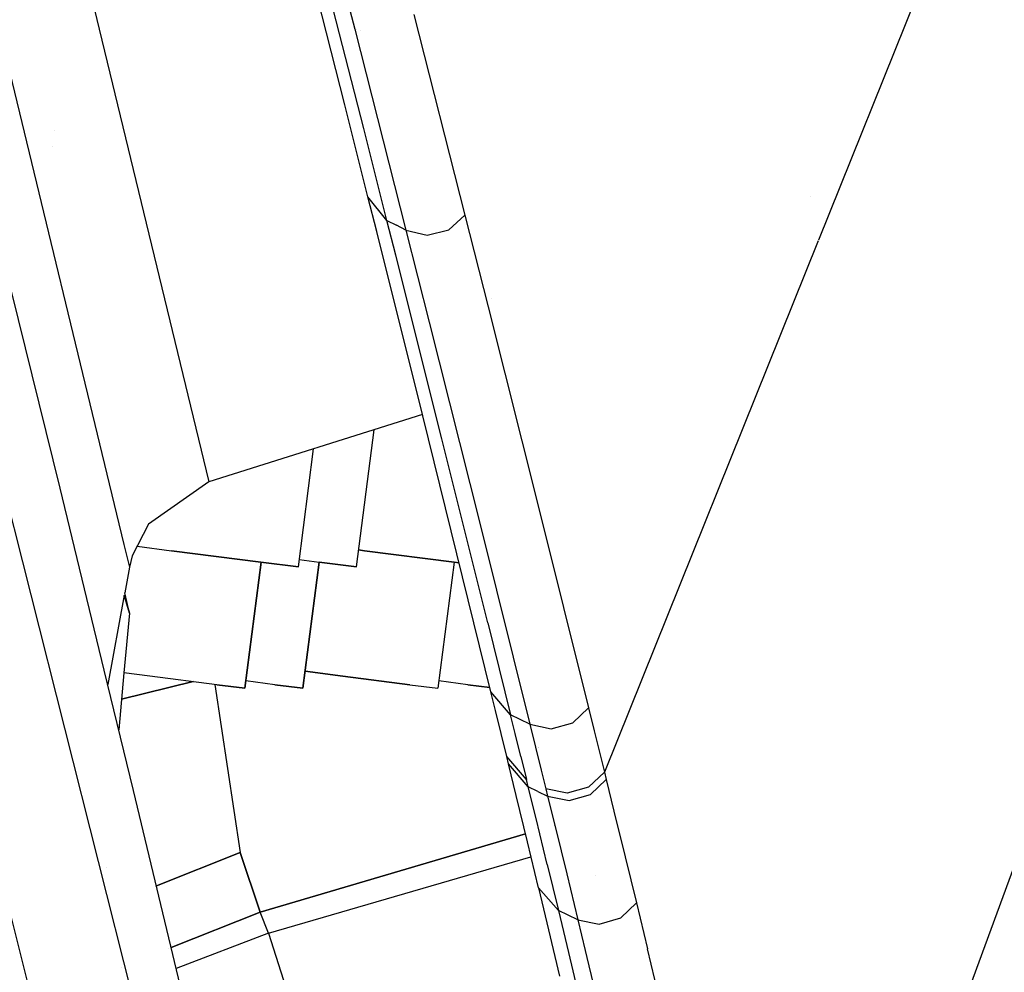
# Model space of a CAD drawing. Units: millimetres. Extents: x -1670 to 7976, y -1447 to 8077.
# Drawn here: x 968 to 994, y 2488 to 2514 of the extents above; entities that cross this region are included whole.
import ezdxf

# ---------------------------------------------------------------- set-up
doc = ezdxf.new("R2010")
doc.units = ezdxf.units.MM
doc.layers.add('1', color=7, linetype='CONTINUOUS', true_color=0xffffff)
doc.layers.add('HIDDEN_LINE', color=7, linetype='CONTINUOUS', true_color=0xffffff)
doc.styles.add('blockfont', font='simplex.shx')
doc.dimstyles.get("Standard").update_dxf_attribs({"dimtxt": 0.18, "dimasz": 0.18, "dimexe": 0.18, "dimexo": 0.0625, "dimgap": 0.09, "dimtad": 0, "dimtih": 1, "dimtoh": 1, "dimdec": 4, "dimzin": 0, "dimdsep": 46, "dimtxsty": 'Standard', "dimcen": 0.09, "dimadec": 0, "dimazin": 0, "dimtfac": 1, "dimtdec": 4, "dimtofl": 0, "dimtmove": 0, "dimatfit": 3, "dimfxl": 1, "dimtolj": 1, "dimtzin": 0, "dimarcsym": 0})

# ---------------------------------------------------------------- blocks, each defined once
blk = doc.blocks.new('DimnDraft3D1')
at = {"layer": 'HIDDEN_LINE', "color": 18, "linetype": 'CONTINUOUS'}
for p, q in [((96.875, 8077.060902), (3.125, 8077.060902)), ((3.125, 8077.060902), (3.125, 8052.060902)), ((96.875, 8052.060902), (96.875, 8077.060902)), ((-433.387488, 7835.649856), (-433.387488, 7979.142152)), ((433.387488, 7835.649856), (433.387488, 7979.142152)), ((-433.387488, 7975.967152), (-98.4625, 7975.967152)), ((433.387488, 7975.967152), (98.4625, 7975.967152)), ((3.125, 7899.873402), (3.125, 7874.873402)), ((96.875, 7874.873402), (96.875, 7899.873402)), ((3.125, 7874.873402), (96.875, 7874.873402))]:
    blk.add_line(p, q, dxfattribs=at)
for points in [[(-433.387488, 7975.967152), (-383.387537, 7989.364612), (-383.387439, 7962.569693), (-433.387488, 7975.967152)], [(433.387488, 7975.967152), (383.387537, 7962.569693), (383.387439, 7989.364612), (433.387488, 7975.967152)]]:
    blk.add_solid(points, dxfattribs=at)
at = {"layer": 'HIDDEN_LINE', "color": 18, "linetype": 'CONTINUOUS', "char_height": 50, "attachment_point": 8, "rotation": 90, "line_spacing_factor": 0.903614, "style": 'blockfont'}
for s, insert in [('\\W01.000;34.1 ', (-30.729167, 7975.967152)), ('\\W01.000;867 ', (91.145833, 7975.967152))]:
    blk.add_mtext(s, dxfattribs=dict(at, insert=insert))

msp = doc.modelspace()

# ---------------------------------------------------------------- linework, layer by layer
at = {"layer": '1', "color": 18, "linetype": 'CONTINUOUS'}
for p, q in [((971.080184, 2487.132758, 2355.233654), (960.524201, 2528.869361, 2443.113789)), ((971.080184, 2487.132758, 2355.233654), (960.524201, 2528.869361, 2443.113789)), ((969.710946, 2481.81507, 2357.587084), (959.191859, 2523.605078, 2445.458874)), ((969.710946, 2481.81507, 2357.587084), (959.191859, 2523.605078, 2445.458874)), ((965.433157, 2521.535082, 2340.018787), (970.731826, 2499.661073, 2294.168892)), ((965.433157, 2521.535082, 2340.018787), (970.731826, 2499.661073, 2294.168892)), ((968.20402, 2521.154748, 2333.673094), (973.002434, 2501.331776, 2292.144284)), ((968.20402, 2521.154748, 2333.673094), (973.002434, 2501.331776, 2292.144284)), ((975.517809, 2518.796176, 2386.344656), (976.894855, 2513.424367, 2374.913201)), ((975.517809, 2518.796176, 2386.344656), (976.894855, 2513.424367, 2374.913201)), ((993.34085, 2517.88526, 2332.80905), (989.281723, 2507.792311, 2332.343768)), ((993.34085, 2517.88526, 2332.80905), (989.281723, 2507.792311, 2332.343768)), ((976.631343, 2511.401623, 2368.164763), (975.387335, 2516.318291, 2378.609166)), ((977.134347, 2510.775059, 2368.518576), (975.884438, 2515.687436, 2378.964648)), ((977.134347, 2510.775059, 2368.518576), (975.884438, 2515.687436, 2378.964648)), ((978.476822, 2513.814896, 2374.918446), (979.840338, 2508.457154, 2363.477215)), ((978.476822, 2513.814896, 2374.918446), (979.840338, 2508.457154, 2363.477215)), ((976.894855, 2513.424367, 2374.913201), (978.261054, 2508.053273, 2363.480076)), ((976.894855, 2513.424367, 2374.913201), (978.261054, 2508.053273, 2363.480076)), ((976.948014, 2513.411434, 2372.025933), (976.948014, 2513.411434, 2372.025933)), ((977.061294, 2513.383875, 2371.348049), (977.061294, 2513.383875, 2371.348049)), ((977.061294, 2513.383875, 2371.348049), (977.061294, 2513.383875, 2371.348049)), ((1002.460122, 2512.728661, 2291.16486), (988.076389, 2473.579615, 2289.360031)), ((1002.460122, 2512.728661, 2291.16486), (988.076389, 2473.579615, 2289.360031)), ((991.173508, 2512.496201, 2316.648618), (991.173508, 2512.496201, 2316.648618)), ((991.173508, 2512.496201, 2316.648618), (991.173508, 2512.496201, 2316.648618)), ((977.249861, 2508.94329, 2362.942204), (976.631343, 2511.401623, 2368.164763)), ((968.884014, 2510.714553, 2205.372295), (968.884014, 2510.714553, 2205.372295)), ((968.884014, 2510.714553, 2205.372295), (968.884014, 2510.714553, 2205.372295)), ((977.755845, 2508.318871, 2363.295063), (977.134347, 2510.775059, 2368.518576)), ((977.755845, 2508.318871, 2363.295063), (977.134347, 2510.775059, 2368.518576)), ((968.834388, 2510.282289, 2205.41435), (968.834388, 2510.282289, 2205.41435)), ((968.834388, 2510.282289, 2205.41435), (968.834388, 2510.282289, 2205.41435)), ((989.977727, 2509.522913, 2316.381785), (989.977727, 2509.522913, 2316.381785)), ((989.977727, 2509.522913, 2316.381785), (989.977727, 2509.522913, 2316.381785)), ((969.026268, 2501.16393, 2338.394865), (967.023015, 2509.269923, 2355.60225)), ((977.482319, 2508.016795, 2360.973582), (977.249861, 2508.94329, 2362.942204)), ((977.755845, 2508.318871, 2363.295063), (977.249861, 2508.94329, 2362.942204)), ((977.755845, 2508.318871, 2363.295063), (977.249861, 2508.94329, 2362.942204)), ((989.058317, 2508.948545, 2326.626058), (989.058317, 2508.948545, 2326.626058)), ((979.406834, 2508.068293, 2363.608584), (979.840338, 2508.457154, 2363.477215)), ((979.406834, 2508.068293, 2363.608584), (979.840338, 2508.457154, 2363.477215)), ((979.840338, 2508.457154, 2363.477215), (980.459571, 2506.009549, 2358.248934)), ((979.840338, 2508.457154, 2363.477215), (980.459571, 2506.009549, 2358.248934)), ((977.989554, 2507.39333, 2361.326203), (977.755845, 2508.318871, 2363.295063)), ((977.989554, 2507.39333, 2361.326203), (977.755845, 2508.318871, 2363.295063)), ((977.755845, 2508.318871, 2363.295063), (978.008449, 2508.186072, 2363.38757)), ((977.755845, 2508.318871, 2363.295063), (978.008449, 2508.186072, 2363.38757)), ((978.261054, 2508.053273, 2363.480076), (978.008449, 2508.186072, 2363.38757)), ((978.261054, 2508.053273, 2363.480076), (978.008449, 2508.186072, 2363.38757)), ((978.710175, 2503.09965, 2350.527987), (977.482319, 2508.016795, 2360.973582)), ((978.261054, 2508.053273, 2363.480076), (978.881717, 2505.599231, 2358.25561)), ((978.261054, 2508.053273, 2363.480076), (978.82849, 2507.920474, 2363.609537)), ((978.261054, 2508.053273, 2363.480076), (978.881717, 2505.599231, 2358.25561)), ((978.261054, 2508.053273, 2363.480076), (978.82849, 2507.920474, 2363.609537)), ((978.409272, 2508.018585, 2359.931621), (978.409272, 2508.018585, 2359.931621)), ((978.409272, 2508.018585, 2359.931621), (978.409272, 2508.018585, 2359.931621)), ((978.82849, 2507.920474, 2363.609537), (979.406834, 2508.068293, 2363.608584)), ((978.82849, 2507.920474, 2363.609537), (979.406834, 2508.068293, 2363.608584)), ((979.157108, 2508.004466, 2357.632376), (979.157108, 2508.004466, 2357.632376)), ((989.274926, 2507.775409, 2332.342988), (983.564198, 2493.575782, 2331.688389)), ((989.274926, 2507.775409, 2332.342988), (983.564198, 2493.575782, 2331.688389)), ((979.224145, 2502.480716, 2350.878701), (977.989554, 2507.39333, 2361.326203)), ((979.224145, 2502.480716, 2350.878701), (977.989554, 2507.39333, 2361.326203)), ((980.55069, 2506.230876, 2355.457888), (980.55069, 2506.230876, 2355.457888)), ((980.55069, 2506.230876, 2355.457888), (980.55069, 2506.230876, 2355.457888)), ((980.459571, 2506.009549, 2358.248934), (981.80604, 2500.65276, 2346.805319)), ((980.459571, 2506.009549, 2358.248934), (981.80604, 2500.65276, 2346.805319)), ((978.881717, 2505.599231, 2358.25561), (980.232477, 2500.228375, 2346.820816)), ((978.881717, 2505.599231, 2358.25561), (980.232477, 2500.228375, 2346.820816)), ((978.703202, 2503.127574, 2292.144284), (973.002434, 2501.331776, 2292.144284)), ((978.705373, 2503.128258, 2292.144284), (978.705373, 2503.128258, 2292.144284)), ((979.927659, 2498.181075, 2340.081915), (978.710175, 2503.09965, 2350.527987)), ((976.940572, 2499.062032, 2092.49495), (977.414855, 2502.721732, 2092.501504)), ((976.940572, 2499.062032, 2092.49495), (977.414855, 2502.721732, 2092.501504)), ((980.449319, 2497.56667, 2340.430722), (979.224145, 2502.480716, 2350.878701)), ((980.449319, 2497.56667, 2340.430722), (979.224145, 2502.480716, 2350.878701)), ((975.390077, 2499.062032, 2205.254301), (975.798382, 2502.212528, 2205.259944)), ((975.390077, 2499.062032, 2205.254301), (975.798382, 2502.212528, 2205.259944)), ((973.002434, 2501.331776, 2292.144284), (971.390307, 2500.204057, 2292.433962)), ((969.347657, 2499.839185, 2335.5692), (969.026268, 2501.16393, 2338.394865)), ((981.80604, 2500.65276, 2346.805319), (983.139753, 2495.295256, 2335.360512)), ((981.80604, 2500.65276, 2346.805319), (983.139753, 2495.295256, 2335.360512)), ((980.213827, 2500.353282, 2344.241475), (980.213827, 2500.353282, 2344.241475)), ((971.390307, 2500.204057, 2292.433962), (970.954239, 2499.357432, 2292.765364)), ((980.232477, 2500.228375, 2346.820816), (981.571913, 2494.855851, 2335.385546)), ((980.232477, 2500.228375, 2346.820816), (981.571913, 2494.855851, 2335.385546)), ((980.245444, 2500.225522, 2343.969658), (980.245444, 2500.225522, 2343.969658)), ((970.205876, 2496.301674, 2328.023727), (969.347658, 2499.839183, 2335.569195)), ((970.732273, 2499.659229, 2208.838269), (970.732273, 2499.659229, 2208.838269)), ((970.732273, 2499.659229, 2208.838269), (970.732273, 2499.659229, 2208.838269)), ((970.732273, 2499.659229, 2208.838269), (970.732273, 2499.659229, 2208.838269)), ((970.732273, 2499.659229, 2294.165027), (970.878899, 2499.053925, 2292.896256)), ((970.732273, 2499.659229, 2294.165027), (970.878899, 2499.053925, 2292.896256)), ((971.086005, 2499.613255, 2208.911338), (972.005069, 2499.493808, 2209.101185)), ((971.086005, 2499.613255, 2208.911338), (972.005069, 2499.493808, 2209.101185)), ((971.086005, 2499.613255, 2208.911338), (972.005069, 2499.493808, 2209.101185)), ((972.005069, 2499.493808, 2209.101185), (974.391699, 2499.186963, 2207.798705)), ((972.005069, 2499.493808, 2209.101185), (974.391699, 2499.186963, 2207.798705)), ((974.391699, 2499.186963, 2207.798705), (972.005069, 2499.493808, 2209.101185)), ((977.160811, 2499.493808, 1834.136724), (976.99925, 2499.514805, 1834.103351)), ((977.160811, 2499.493808, 1834.136724), (976.99925, 2499.514805, 1834.103351)), ((976.99925, 2499.514805, 1834.103351), (977.160811, 2499.493808, 1834.136724)), ((977.160811, 2499.493808, 1834.136724), (979.547501, 2499.186963, 1832.834244)), ((977.160811, 2499.493808, 1834.136724), (979.547501, 2499.186963, 1832.834244)), ((979.547501, 2499.186963, 1832.834244), (977.160811, 2499.493808, 1834.136724)), ((970.954239, 2499.357432, 2292.765364), (970.878899, 2499.053925, 2292.896256)), ((975.41505, 2499.254729, 2095.32719), (975.942135, 2499.186963, 2095.039591)), ((975.41505, 2499.254729, 2095.32719), (975.942135, 2499.186963, 2095.039591)), ((975.41505, 2499.254729, 2095.32719), (975.942135, 2499.186963, 2095.039591)), ((970.878899, 2499.053925, 2292.896256), (970.751622, 2498.365637, 2293.199174)), ((973.96183, 2495.818824, 2205.220923), (974.398223, 2499.186147, 2205.226876)), ((974.398223, 2499.186147, 2205.226876), (973.96183, 2495.818824, 2205.220923)), ((975.390077, 2499.062032, 2205.254301), (974.391699, 2499.186963, 2207.798705)), ((975.390077, 2499.062032, 2205.254301), (974.391699, 2499.186963, 2207.798705)), ((974.391699, 2499.186963, 2207.798705), (975.390077, 2499.062032, 2205.254301)), ((975.512266, 2495.818824, 2092.461571), (975.948659, 2499.186147, 2092.467524)), ((975.948659, 2499.186147, 2092.467524), (975.512266, 2495.818824, 2092.461571)), ((976.940572, 2499.062032, 2092.49495), (975.942135, 2499.186963, 2095.039591)), ((976.940572, 2499.062032, 2092.49495), (975.942135, 2499.186963, 2095.039591)), ((975.942135, 2499.186963, 2095.039591), (976.940572, 2499.062032, 2092.49495)), ((979.553966, 2499.186154, 1830.262296), (979.117572, 2495.818824, 1830.256343)), ((979.553966, 2499.186154, 1830.262296), (979.117572, 2495.818824, 1830.256343)), ((979.682867, 2499.170024, 1832.489259), (979.547501, 2499.186963, 1832.834244)), ((979.682867, 2499.170024, 1832.489259), (979.547501, 2499.186963, 1832.834244)), ((979.547501, 2499.186963, 1832.834244), (979.682867, 2499.170024, 1832.489259)), ((970.741081, 2498.308632, 2293.224262), (970.298988, 2495.917874, 2294.276443)), ((970.879316, 2497.828454, 2276.727185), (970.741081, 2498.308632, 2280.005445)), ((970.741081, 2498.308632, 2280.005445), (970.879316, 2497.828454, 2276.727185)), ((970.879316, 2497.828454, 2276.727185), (970.751622, 2498.365637, 2277.243814)), ((980.532169, 2495.720834, 2334.858879), (979.927659, 2498.181075, 2340.081915)), ((970.879316, 2497.828454, 2276.727185), (970.732765, 2496.232811, 2276.69458)), ((980.449319, 2497.56667, 2340.430722), (981.058002, 2495.108813, 2335.206971)), ((980.449319, 2497.56667, 2340.430722), (981.058002, 2495.108813, 2335.206971)), ((980.895053, 2497.570761, 1717.500088), (980.895053, 2497.570761, 1717.500088)), ((980.895053, 2497.570761, 1717.500088), (980.895053, 2497.570761, 1717.500088)), ((970.985651, 2493.0875, 2321.167931), (970.206089, 2496.300794, 2328.021851)), ((970.732722, 2496.232334, 2276.694571), (970.592662, 2494.707371, 2276.66341)), ((971.42303, 2496.142596, 2208.106026), (970.732722, 2496.232334, 2207.963453)), ((971.42303, 2496.142596, 2208.106026), (970.732722, 2496.232334, 2207.963453)), ((971.42303, 2496.142596, 2208.106026), (970.732722, 2496.232334, 2207.963453)), ((973.213017, 2495.912522, 2207.129225), (971.42303, 2496.142596, 2208.106026)), ((973.213017, 2495.912522, 2207.129225), (971.42303, 2496.142596, 2208.106026)), ((973.213017, 2495.912522, 2207.129225), (971.42303, 2496.142596, 2208.106026)), ((976.578772, 2496.142596, 1833.141446), (975.5712, 2496.273577, 1832.933347)), ((976.578772, 2496.142596, 1833.141446), (975.5712, 2496.273577, 1832.933347)), ((975.5712, 2496.273577, 1832.933347), (976.578772, 2496.142596, 1833.141446)), ((976.578772, 2496.142596, 1833.141446), (978.368759, 2495.912522, 1832.164645)), ((976.578772, 2496.142596, 1833.141446), (978.368759, 2495.912522, 1832.164645)), ((978.368759, 2495.912522, 1832.164645), (976.578772, 2496.142596, 1833.141446)), ((972.577382, 2495.994223, 1648.970255), (970.668134, 2495.529103, 1648.447326)), ((970.668134, 2495.529103, 1648.447326), (972.577382, 2495.994223, 1648.970255)), ((973.157025, 2495.919719, 1649.324322), (973.831952, 2491.428107, 1653.72479)), ((973.157025, 2495.919719, 1649.324322), (973.831952, 2491.428107, 1653.72479)), ((973.96183, 2495.818824, 2205.220923), (973.213017, 2495.912522, 2207.129225)), ((973.96183, 2495.818824, 2205.220923), (973.213017, 2495.912522, 2207.129225)), ((973.213017, 2495.912522, 2207.129225), (973.96183, 2495.818824, 2205.220923)), ((974.763453, 2495.912522, 2094.369873), (973.986908, 2496.012334, 2094.793636)), ((974.763453, 2495.912522, 2094.369873), (973.986908, 2496.012334, 2094.793636)), ((974.763453, 2495.912522, 2094.369873), (973.986908, 2496.012334, 2094.793636)), ((975.512266, 2495.818824, 2092.461571), (974.763453, 2495.912522, 2094.369873)), ((975.512266, 2495.818824, 2092.461571), (974.763453, 2495.912522, 2094.369873)), ((974.763453, 2495.912522, 2094.369873), (975.512266, 2495.818824, 2092.461571)), ((978.368759, 2495.912522, 1832.164645), (979.117572, 2495.818824, 1830.256343)), ((978.368759, 2495.912522, 1832.164645), (979.117572, 2495.818824, 1830.256343)), ((978.368759, 2495.912522, 1832.164645), (979.117572, 2495.818824, 1830.256343)), ((979.919195, 2495.912522, 1719.405293), (979.142651, 2496.012334, 1719.829056)), ((979.919195, 2495.912522, 1719.405293), (979.142651, 2496.012334, 1719.829056)), ((979.919195, 2495.912522, 1719.405293), (979.142651, 2496.012334, 1719.829056)), ((979.919195, 2495.912522, 1719.405293), (980.503019, 2495.839469, 1717.917455)), ((980.503019, 2495.839469, 1717.917455), (979.919195, 2495.912522, 1719.405293)), ((980.503019, 2495.839469, 1717.917455), (979.919195, 2495.912522, 1719.405293)), ((981.302473, 2495.936582, 2334.846145), (981.302473, 2495.936582, 2334.846145)), ((981.302473, 2495.936582, 2334.846145), (981.302473, 2495.936582, 2334.846145)), ((981.058002, 2495.108813, 2335.206971), (980.532169, 2495.720834, 2334.858879)), ((981.058002, 2495.108813, 2335.206971), (980.532169, 2495.720834, 2334.858879)), ((980.653644, 2495.224446, 2333.805546), (980.532169, 2495.720834, 2334.858879)), ((982.717335, 2494.897574, 2335.498318), (983.139753, 2495.295256, 2335.360512)), ((982.717335, 2494.897574, 2335.498318), (983.139753, 2495.295256, 2335.360512)), ((983.139753, 2495.295256, 2335.360512), (983.291209, 2494.682997, 2334.052548)), ((983.139753, 2495.295256, 2335.360512), (983.291209, 2494.682997, 2334.052548)), ((980.804086, 2494.609326, 2332.499489), (980.653644, 2495.224446, 2333.805546)), ((981.18037, 2494.612902, 2334.153399), (981.058002, 2495.108813, 2335.206971)), ((981.18037, 2494.612902, 2334.153399), (981.058002, 2495.108813, 2335.206971)), ((981.314957, 2494.982213, 2335.296378), (981.058002, 2495.108813, 2335.206971)), ((981.314957, 2494.982213, 2335.296378), (981.058002, 2495.108813, 2335.206971)), ((981.571913, 2494.855851, 2335.385546), (981.314957, 2494.982213, 2335.296378)), ((981.571913, 2494.855851, 2335.385546), (981.314957, 2494.982213, 2335.296378)), ((981.566003, 2494.858757, 2332.554214), (981.566003, 2494.858757, 2332.554214)), ((981.571913, 2494.855851, 2335.385546), (981.724024, 2494.241685, 2334.079012)), ((981.571913, 2494.855851, 2335.385546), (982.143283, 2494.736642, 2335.507378)), ((981.571913, 2494.855851, 2335.385546), (981.724024, 2494.241685, 2334.079012)), ((981.571913, 2494.855851, 2335.385546), (982.143283, 2494.736642, 2335.507378)), ((981.666402, 2494.836137, 2331.883225), (981.666402, 2494.836137, 2331.883225)), ((981.666402, 2494.836137, 2331.883225), (981.666402, 2494.836137, 2331.883225)), ((981.912704, 2494.784749, 2331.085927), (981.912704, 2494.784749, 2331.085927)), ((981.912704, 2494.784749, 2331.085927), (981.912704, 2494.784749, 2331.085927)), ((982.143283, 2494.736642, 2335.507378), (982.717335, 2494.897574, 2335.498318)), ((982.143283, 2494.736642, 2335.507378), (982.717335, 2494.897574, 2335.498318)), ((980.95423, 2493.993968, 2331.193432), (980.804086, 2494.609326, 2332.499489)), ((981.331885, 2493.998259, 2332.847103), (981.18037, 2494.612902, 2334.153399)), ((981.331885, 2493.998259, 2332.847103), (981.18037, 2494.612902, 2334.153399)), ((983.291209, 2494.682997, 2334.052548), (983.442366, 2494.0705, 2332.744822)), ((983.291209, 2494.682997, 2334.052548), (983.442366, 2494.0705, 2332.744822)), ((981.715017, 2494.247835, 2331.25555), (981.715017, 2494.247835, 2331.25555)), ((981.724024, 2494.241685, 2334.079012), (981.875896, 2493.627757, 2332.772478)), ((981.724024, 2494.241685, 2334.079012), (981.875896, 2493.627757, 2332.772478)), ((981.803552, 2494.22523, 2330.659818), (981.803552, 2494.22523, 2330.659818)), ((981.803552, 2494.22523, 2330.659818), (981.803552, 2494.22523, 2330.659818)), ((981.815608, 2494.222736, 2330.578865), (981.815608, 2494.222736, 2330.578865)), ((981.815608, 2494.222736, 2330.578865), (981.815608, 2494.222736, 2330.578865)), ((981.482983, 2493.383378, 2331.54057), (980.95423, 2493.993968, 2331.193432)), ((981.482983, 2493.383378, 2331.54057), (980.95423, 2493.993968, 2331.193432)), ((981.002688, 2493.79465, 2330.770716), (980.95423, 2493.993968, 2331.193432)), ((981.331885, 2493.998259, 2332.847103), (981.482983, 2493.383378, 2331.54057)), ((981.331885, 2493.998259, 2332.847103), (981.482983, 2493.383378, 2331.54057)), ((983.442366, 2494.0705, 2332.744822), (983.564198, 2493.575782, 2331.688389)), ((983.442366, 2494.0705, 2332.744822), (983.564198, 2493.575782, 2331.688389)), ((981.208503, 2492.948741, 2328.976378), (981.002688, 2493.79465, 2330.770716)), ((981.531858, 2493.184537, 2331.118092), (981.002688, 2493.79465, 2330.770716)), ((981.531858, 2493.184537, 2331.118092), (981.002688, 2493.79465, 2330.770716)), ((981.875896, 2493.627757, 2332.772478), (981.998324, 2493.131608, 2331.716999)), ((981.875896, 2493.627757, 2332.772478), (981.998324, 2493.131608, 2331.716999)), ((983.14333, 2493.177146, 2331.82691), (983.564198, 2493.575782, 2331.688389)), ((983.14333, 2493.177146, 2331.82691), (983.564198, 2493.575782, 2331.688389)), ((983.564198, 2493.575782, 2331.688389), (983.612776, 2493.378371, 2331.266627)), ((983.564198, 2493.575782, 2331.688389), (983.612776, 2493.378371, 2331.266627)), ((981.531858, 2493.184537, 2331.118092), (981.482983, 2493.383378, 2331.54057)), ((981.531858, 2493.184537, 2331.118092), (981.482983, 2493.383378, 2331.54057)), ((981.78947, 2493.059129, 2331.206784), (981.531858, 2493.184537, 2331.118092)), ((981.78947, 2493.059129, 2331.206784), (981.531858, 2493.184537, 2331.118092)), ((981.739044, 2492.339581, 2329.323515), (981.531858, 2493.184537, 2331.118092)), ((981.739044, 2492.339581, 2329.323515), (981.531858, 2493.184537, 2331.118092)), ((983.14333, 2493.177146, 2331.82691), (982.570052, 2493.014544, 2331.837401)), ((983.14333, 2493.177146, 2331.82691), (982.570052, 2493.014544, 2331.837401)), ((983.192205, 2492.979735, 2331.405625), (983.612776, 2493.378371, 2331.266627)), ((983.192205, 2492.979735, 2331.405625), (983.612776, 2493.378371, 2331.266627)), ((983.612776, 2493.378371, 2331.266627), (983.819842, 2492.536277, 2329.468951)), ((983.612776, 2493.378371, 2331.266627), (983.819842, 2492.536277, 2329.468951)), ((973.772883, 2481.468648, 2296.417937), (970.985651, 2493.0875, 2321.167931)), ((981.506705, 2491.716594, 2326.364025), (981.208503, 2492.948741, 2328.976378)), ((981.78947, 2493.059129, 2331.206784), (982.047141, 2492.93372, 2331.295714)), ((981.78947, 2493.059129, 2331.206784), (982.047141, 2492.93372, 2331.295714)), ((982.570052, 2493.014544, 2331.837401), (981.998324, 2493.131608, 2331.716999)), ((982.570052, 2493.014544, 2331.837401), (981.998324, 2493.131608, 2331.716999)), ((981.998324, 2493.131608, 2331.716999), (982.047141, 2492.93372, 2331.295714)), ((981.998324, 2493.131608, 2331.716999), (982.047141, 2492.93372, 2331.295714)), ((982.047141, 2492.93372, 2331.295714), (982.254982, 2492.089242, 2329.499945)), ((982.047141, 2492.93372, 2331.295714), (982.254982, 2492.089242, 2329.499945)), ((982.047141, 2492.93372, 2331.295714), (982.618988, 2492.816895, 2331.416115)), ((982.047141, 2492.93372, 2331.295714), (982.618988, 2492.816895, 2331.416115)), ((982.618988, 2492.816895, 2331.416115), (983.192205, 2492.979735, 2331.405625)), ((982.618988, 2492.816895, 2331.416115), (983.192205, 2492.979735, 2331.405625)), ((969.690505, 2492.627317, 2295.724629), (969.690505, 2492.627317, 2295.724629)), ((983.819842, 2492.536277, 2329.468951), (984.119773, 2491.310328, 2326.852545)), ((983.819842, 2492.536277, 2329.468951), (984.119773, 2491.310328, 2326.852545)), ((982.039213, 2491.108626, 2326.710448), (981.739044, 2492.339581, 2329.323515)), ((982.039213, 2491.108626, 2326.710448), (981.739044, 2492.339581, 2329.323515)), ((982.222, 2492.15796, 2326.814663), (982.222, 2492.15796, 2326.814663)), ((974.368513, 2489.837617, 1655.272365), (981.455122, 2491.92973, 1653.096041)), ((981.455122, 2491.92973, 1653.096041), (974.368513, 2489.837617, 1655.272365)), ((982.254982, 2492.089242, 2329.499945), (982.556045, 2490.859717, 2326.886401)), ((982.254982, 2492.089242, 2329.499945), (982.556045, 2490.859717, 2326.886401)), ((981.802821, 2490.483969, 2323.751673), (981.506705, 2491.716594, 2326.364025)), ((973.831952, 2491.428107, 1653.72479), (971.597592, 2490.536565, 1653.586459)), ((971.597592, 2490.536565, 1653.586459), (973.831952, 2491.428107, 1653.72479)), ((974.368513, 2489.837617, 1655.272365), (973.831952, 2491.428107, 1653.72479)), ((973.831952, 2491.428107, 1653.72479), (974.368513, 2489.837617, 1655.272365)), ((974.593878, 2489.27328, 1655.80523), (981.602424, 2491.318151, 1653.676739)), ((974.593878, 2489.27328, 1655.80523), (981.602424, 2491.318151, 1653.676739)), ((982.039213, 2491.108626, 2326.710448), (982.337296, 2489.877194, 2324.09738)), ((982.039213, 2491.108626, 2326.710448), (982.337296, 2489.877194, 2324.09738)), ((984.119773, 2491.310328, 2326.852545), (984.417617, 2490.083665, 2324.235901)), ((984.119773, 2491.310328, 2326.852545), (984.417617, 2490.083665, 2324.235901)), ((970.254617, 2491.026747, 2276.588203), (970.254617, 2491.026747, 2276.588203)), ((982.556045, 2490.859717, 2326.886401), (982.854962, 2489.629716, 2324.272856)), ((982.556045, 2490.859717, 2326.886401), (982.854962, 2489.629716, 2324.272856)), ((983.337378, 2490.805447, 2321.047752), (983.337378, 2490.805447, 2321.047752)), ((971.573952, 2490.527132, 1653.584995), (971.573952, 2490.527132, 1653.584995)), ((971.573952, 2490.527132, 1653.584995), (971.573952, 2490.527132, 1653.584995)), ((982.337296, 2489.877194, 2324.09738), (981.802821, 2490.483969, 2323.751673)), ((982.337296, 2489.877194, 2324.09738), (981.802821, 2490.483969, 2323.751673)), ((981.802821, 2490.483969, 2323.751673), (982.070208, 2489.361495, 2321.374878)), ((984.000027, 2489.682645, 2324.377283), (984.417617, 2490.083665, 2324.235901)), ((984.000027, 2489.682645, 2324.377283), (984.417617, 2490.083665, 2324.235901)), ((984.417617, 2490.083665, 2324.235901), (984.713316, 2488.855332, 2321.617588)), ((984.417617, 2490.083665, 2324.235901), (984.713316, 2488.855332, 2321.617588)), ((971.9925, 2488.89035, 1655.124029), (974.368513, 2489.837617, 1655.272365)), ((974.368513, 2489.837617, 1655.272365), (971.9925, 2488.89035, 1655.124029)), ((974.593878, 2489.27328, 1655.80523), (974.368513, 2489.837617, 1655.272365)), ((974.593878, 2489.27328, 1655.80523), (974.368513, 2489.837617, 1655.272365)), ((982.596159, 2489.753455, 2324.185118), (982.337296, 2489.877194, 2324.09738)), ((982.596159, 2489.753455, 2324.185118), (982.337296, 2489.877194, 2324.09738)), ((982.337296, 2489.877194, 2324.09738), (982.606471, 2488.75615, 2321.71987)), ((982.337296, 2489.877194, 2324.09738), (982.606471, 2488.75615, 2321.71987)), ((982.854962, 2489.629716, 2324.272856), (982.596159, 2489.753455, 2324.185118)), ((982.854962, 2489.629716, 2324.272856), (982.596159, 2489.753455, 2324.185118)), ((982.854962, 2489.629716, 2324.272856), (983.151615, 2488.398045, 2321.657881)), ((982.854962, 2489.629716, 2324.272856), (983.151615, 2488.398045, 2321.657881)), ((982.854962, 2489.629716, 2324.272856), (983.427942, 2489.516467, 2324.390873)), ((982.854962, 2489.629716, 2324.272856), (983.427942, 2489.516467, 2324.390873)), ((983.427942, 2489.516467, 2324.390873), (984.000027, 2489.682645, 2324.377283)), ((983.427942, 2489.516467, 2324.390873), (984.000027, 2489.682645, 2324.377283)), ((974.593878, 2489.27328, 1655.80523), (972.126814, 2488.330448, 1655.631185)), ((974.593878, 2489.27328, 1655.80523), (972.126814, 2488.330448, 1655.631185)), ((974.593878, 2489.27328, 1655.80523), (978.925526, 2475.615472, 1668.388247)), ((974.593878, 2489.27328, 1655.80523), (978.925526, 2475.615472, 1668.388247)), ((982.070208, 2489.361495, 2321.374878), (982.361734, 2488.126487, 2318.761334)), ((971.91286, 2488.858599, 1655.119057), (971.91286, 2488.858599, 1655.119057)), ((971.91286, 2488.858599, 1655.119057), (971.91286, 2488.858599, 1655.119057)), ((982.606471, 2488.75615, 2321.71987), (982.899964, 2487.522334, 2319.10561)), ((982.606471, 2488.75615, 2321.71987), (982.899964, 2487.522334, 2319.10561)), ((985.006332, 2487.626046, 2318.999276), (984.713316, 2488.855332, 2321.617588)), ((985.006332, 2487.626046, 2318.999276), (984.713316, 2488.855332, 2321.617588)), ((983.072518, 2488.591054, 2319.245868), (983.072518, 2488.591054, 2319.245868)), ((970.678097, 2488.366325, 1655.04197), (970.678097, 2488.366325, 1655.04197)), ((970.678097, 2488.366325, 1655.04197), (970.678097, 2488.366325, 1655.04197)), ((970.759939, 2488.398954, 1655.047079), (970.759939, 2488.398954, 1655.047079)), ((970.759939, 2488.398954, 1655.047079), (970.759939, 2488.398954, 1655.047079)), ((983.151615, 2488.398045, 2321.657881), (983.445644, 2487.16566, 2319.043145)), ((983.151615, 2488.398045, 2321.657881), (983.445644, 2487.16566, 2319.043145))]:
    msp.add_line(p, q, dxfattribs=at)

# ---------------------------------------------------------------- dimensions: what is measured, and where the dimension line sits
at = {"layer": 'HIDDEN_LINE', "color": 18, "linetype": 'CONTINUOUS', "lineweight": -3}
dim = msp.add_linear_dim(base=(7975.967152, -433.387488), p1=(7899.873402, -3.125), p2=(7835.649856, 433.387488), angle=90, text='\\C18 <> ', dimstyle='Standard', override={"dimtxt": 50, "dimasz": 50, "dimexe": 3.175, "dimexo": 1.5875, "dimgap": 25, "dimtoh": 0, "dimdec": 1, "dimzin": 8, "dimpost": '\\X', "dimtxsty": 'blockfont', "dimsah": 1, "dimclrd": 18, "dimclre": 18, "dimclrt": 18, "dimtm": -0.002, "dimtdec": 1, "dimtofl": 1, "dimtmove": 0}, dxfattribs=at)
dim.commit()
dim.dimension.update_dxf_attribs({"geometry": 'DimnDraft3D1', "text_midpoint": (7975.967152, 96.875), "dimtype": 160})

doc.saveas('drawing.dxf')
